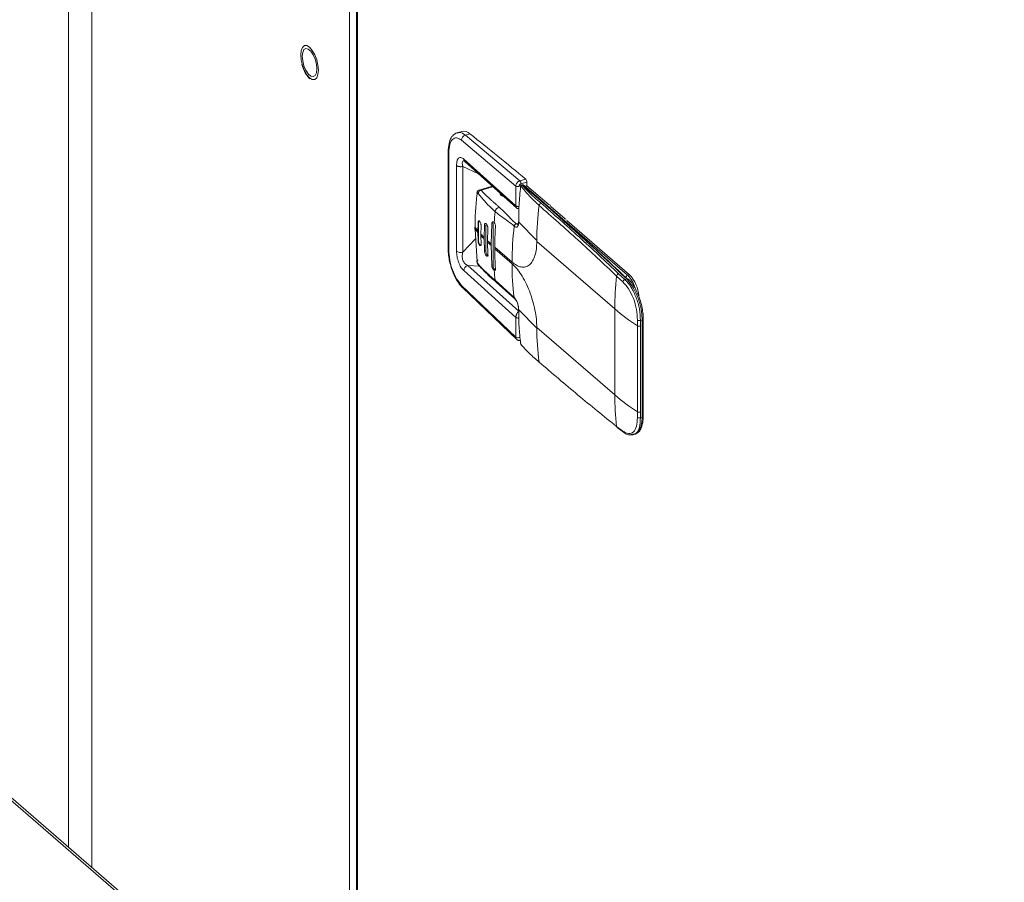
# Model space of a CAD drawing. Extents: x 19.1 to 29.8, y 0.6 to 8.7.
# Drawn here: x 23.3 to 23.4, y 6.9 to 7.1 of the extents above; entities that cross this region are included whole.
import ezdxf

# ---------------------------------------------------------------- set-up
doc = ezdxf.new("R2010")
doc.units = 0
doc.header["$MEASUREMENT"] = 0
doc.layers.get('0').update_dxf_attribs({"linetype": 'CONTINUOUS'})
doc.layers.add('D7', color=7, linetype='CONTINUOUS')

# ---------------------------------------------------------------- blocks, each defined once
blk = doc.blocks.new('A$C1A6E67C5')
at = {"lineweight": 15}
for p, q in [((3.382760445768525, 4.124193129544814), (3.382760445768525, 3.61930747894824)), ((3.386947235845277, 4.114792957933387), (3.386947235845277, 3.615681699797447)), ((3.432905493013806, 4.074991939711779), (3.432905493013806, 3.575880681575839)), ((3.434195722094344, 4.074617398393872), (3.434195722094344, 3.574763248715801)), ((3.434332564785088, 3.574644801168892), (3.434332564785088, 4.074416962446353)), ((3.425796837388972, 3.75645012296015), (3.425875501803191, 3.756362065225348)), ((3.452944996991754, 3.746989666575612), (3.452158518019516, 3.746762629652439)), ((3.453614934885643, 3.746332114674656), (3.454400228381402, 3.746558809380241)), ((3.463320491406293, 3.738159690274388), (3.453614934885643, 3.746332114674656)), ((3.452917985402806, 3.745406226975968), (3.462610123860316, 3.737244502360447)), ((3.450534995454447, 3.743396130584898), (3.450534995454447, 3.726018683253734)), ((3.450534995454447, 3.743396130584898), (3.450535193140368, 3.743387550608933)), ((3.450638596401262, 3.725819257022019), (3.450638596401262, 3.743196704353183)), ((3.452027546147072, 3.725616744765482), (3.452027546147072, 3.740903921850119)), ((3.453141786980979, 3.725457461867641), (3.453141786980979, 3.740744638952279)), ((3.453141786980979, 3.740744638952279), (3.455941684892458, 3.739438117416093)), ((3.453317469154413, 3.742054383861669), (3.462610123860316, 3.733708802860974)), ((3.453485991964428, 3.741643575390917), (3.462786226100434, 3.733291237504469)), ((3.458412374029024, 3.737219427721264), (3.456036171087682, 3.736533477017346)), ((3.458533182506528, 3.737110905336488), (3.456423034359602, 3.736501758036162)), ((3.462610123860316, 3.733708802860974), (3.462610123860316, 3.737244502360447)), ((3.464376750956234, 3.738464606142134), (3.463320491406293, 3.738159690274388)), ((3.464584941468146, 3.737929188862156), (3.463528681918206, 3.73762427299441)), ((3.463810958622631, 3.737403259002093), (3.463741184863679, 3.737383117052838)), ((3.463810958622631, 3.737403259002093), (3.467419887491801, 3.734277834920944)), ((3.467688482593005, 3.734232717169968), (3.464079553723835, 3.737358141251118)), ((3.464260290264477, 3.737201552457719), (3.464584941468146, 3.737295271187634)), ((3.464584941468146, 3.737295271187634), (3.464584941468146, 3.737929188862156)), ((3.464584941468146, 3.737295271187634), (3.468527116932236, 3.73388124708956)), ((3.456079508844198, 3.736517829837323), (3.456157601386721, 3.736559981205337)), ((3.467419887491801, 3.734277834920944), (3.467106921699227, 3.734187489478643)), ((3.482561279908225, 3.721317035435959), (3.467753402808462, 3.734141033180475)), ((3.468895079450967, 3.733485729908873), (3.468650070821496, 3.733902289297207)), ((3.468914360573137, 3.733545884259076), (3.471328314525636, 3.731455338812651)), ((3.455296120477215, 3.729925620790505), (3.455296120477215, 3.729641492771943)), ((3.455327970040742, 3.729562284273801), (3.455327970040742, 3.729846412292371)), ((3.45586036511186, 3.730680442409652), (3.455840042657798, 3.729253933083504)), ((3.45586036511186, 3.730680442409652), (3.455923872780801, 3.730698775494533)), ((3.455923872780801, 3.730698775494533), (3.455923872780801, 3.727573361997992)), ((3.456390180519051, 3.728655083601288), (3.456410502973114, 3.730081592927435)), ((3.457012318182571, 3.730207955877601), (3.456966592660926, 3.728063790624928)), ((3.457012318182571, 3.730207955877601), (3.457236203884833, 3.730272586112836)), ((3.457236203884833, 3.730272586112836), (3.457236203884833, 3.72572652987731)), ((3.45832464928661, 3.730492086542322), (3.4581976339487, 3.726903812202012)), ((3.458548534988864, 3.730556716777556), (3.45832464928661, 3.730492086542322)), ((3.458548534988864, 3.730556716777556), (3.458548534988864, 3.72316937506406)), ((3.463071036297706, 3.730607141333767), (3.462678037742691, 3.730493805325526)), ((3.466354652191313, 3.727506403647119), (3.463119946665216, 3.730769832321942)), ((3.471592604277291, 3.73135398057301), (3.471214508017809, 3.731477045847718)), ((3.47171558261067, 3.731119954812941), (3.482916584146771, 3.721419602934844)), ((3.455327970040742, 3.729562284273801), (3.455687125793112, 3.723727237998521)), ((3.455840042657798, 3.728969805064933), (3.455840042657798, 3.729253933083504)), ((3.45586036511186, 3.727555028913111), (3.455840042657798, 3.728969805064933)), ((3.456390180519051, 3.728655083601288), (3.456390180519051, 3.728370955582717)), ((3.456390180519051, 3.728370955582717), (3.456410502973114, 3.726956179430895)), ((3.457569085285513, 3.727480026435433), (3.457614810807158, 3.729624191688107)), ((3.453141786980979, 3.725457461867641), (3.455436378327619, 3.727800131300031)), ((3.455923872780801, 3.727573361997992), (3.45586036511186, 3.727555028913111)), ((3.456966592660926, 3.727779662606366), (3.456966592660926, 3.728063790624928)), ((3.457012318182571, 3.725661899642075), (3.456966592660926, 3.727779662606366)), ((3.457569085285513, 3.727480026435433), (3.457569085285513, 3.727195898416863)), ((3.457569085285513, 3.727195898416863), (3.457614810807158, 3.725078135452581)), ((3.4581976339487, 3.726619684183451), (3.4581976339487, 3.726903812202012)), ((3.45832464928661, 3.723104744828825), (3.4581976339487, 3.726619684183451)), ((3.458849577878183, 3.72633432337461), (3.458849577878183, 3.726050195356049)), ((3.461925356194882, 3.723670621215934), (3.458849577878183, 3.72633432337461)), ((3.466354091731731, 3.727364642687943), (3.466354652191313, 3.727506403647119)), ((3.480256998873514, 3.715324363978235), (3.466354091731731, 3.727364634749485)), ((3.450534995454447, 3.726018683253734), (3.450535242028607, 3.726010060939325)), ((3.457236203884833, 3.72572652987731), (3.457012318182571, 3.725661899642075)), ((3.461925525548679, 3.723386542085599), (3.458849747231966, 3.726050244244275)), ((3.454027901635683, 3.72305671946585), (3.463117905616322, 3.714888607158096)), ((3.456151788050107, 3.722931349610953), (3.454027901635683, 3.72305671946585)), ((3.45832464928661, 3.723104744828825), (3.458548534988864, 3.72316937506406)), ((3.462610123860316, 3.713798648522953), (3.453317469154413, 3.722148762383513)), ((3.480590287120151, 3.721167601955312), (3.481696366186213, 3.720150806616177)), ((3.480952339814948, 3.721575138233733), (3.482051234066731, 3.720564941142396)), ((3.482916584146771, 3.721419602934844), (3.482561279908225, 3.721317035435959)), ((3.452917985402806, 3.719514658407311), (3.462610123860316, 3.71026294902348)), ((3.462305894147221, 3.71735732330008), (3.458923737834034, 3.720421975374505)), ((3.45909105937249, 3.720091652158329), (3.462431385301059, 3.7171112711181)), ((3.482405522182574, 3.72066721531192), (3.482051234066731, 3.720564941142396)), ((3.453058681164016, 3.719130153439179), (3.453081465327458, 3.719109014855434)), ((3.453081320417795, 3.719109219997888), (3.462847552240348, 3.709789309610422)), ((3.463117905616322, 3.714888607158096), (3.4630925083178, 3.714868545830102)), ((3.463120436527078, 3.714864850270413), (3.463117905616322, 3.714888607158096)), ((3.466354652191313, 3.711879336164424), (3.463119946665216, 3.715142616654688)), ((3.480256998873514, 3.715324358685926), (3.480256998873514, 3.699981421867951)), ((3.462610123860316, 3.71026294902348), (3.462610123860316, 3.713798648522953)), ((3.484302570316729, 3.713309216373505), (3.484292070382139, 3.71229197576883)), ((3.484292070382139, 3.71229197576883), (3.484292070382139, 3.696949038950855)), ((3.484833734406507, 3.713248524101949), (3.484823403825686, 3.712238577552066)), ((3.48513636961826, 3.713335887362433), (3.484833734406507, 3.713248524101949)), ((3.48513636961826, 3.713335887362433), (3.48513636961826, 3.695979019162166)), ((3.485341566832872, 3.696156632790629), (3.485341566832872, 3.713513500990905)), ((3.480256998873514, 3.699981421867951), (3.466354091731731, 3.712021676762284)), ((3.466354091731731, 3.712021676762284), (3.466354652191313, 3.711879336164424)), ((3.484823403825686, 3.712238577552066), (3.484823403825686, 3.696895640734091)), ((3.292589465808753, 3.696845771537967), (3.510645022917558, 3.50800411964539)), ((3.511436074441967, 3.507871075575913), (3.293380517333176, 3.696712727468491)), ((3.484292070382139, 3.696949038950855), (3.484302570316729, 3.6959378578401)), ((3.484823403825686, 3.696895640734091), (3.484833734406507, 3.695891655901674)), ((3.484833734406507, 3.695891655901674), (3.48513636961826, 3.695979019162166)), ((3.481696366186213, 3.69348988497666), (3.480590287120151, 3.694330602657484)), ((3.48068687493722, 3.694153140167439), (3.481800293753246, 3.69330690449274)), ((3.4818621538383, 3.693419189044334), (3.482051234066731, 3.693275386195648)), ((3.483501042499277, 3.692845869003266), (3.483858040275663, 3.69294892538441)), ((3.483069301302365, 3.692862223080203), (3.483528297793384, 3.692854608395303))]:
    blk.add_line(p, q, dxfattribs=at)
at = {"lineweight": 15, "flags": 128}
for points in [[(3.42580132484585, 3.756539706385912), (3.425313175905757, 3.757096369627307), (3.424872815206896, 3.757866368359469), (3.424523337720835, 3.758774334856266), (3.424298965206006, 3.759731382196541), (3.424221648476035, 3.76064383921476), (3.424298965206006, 3.761422382374541), (3.424523337720835, 3.761990805119307), (3.424872815206896, 3.762293458854137), (3.425313175905757, 3.762300730482236), (3.42580132484585, 3.762011894957707), (3.426289473785964, 3.761455231716312), (3.426729834484803, 3.76068523298415), (3.427079311970886, 3.759777266487353), (3.427303708929813, 3.75882019797786), (3.427381025659798, 3.757907738313483), (3.427303708929813, 3.757129197799852), (3.427079311970886, 3.756560796224312), (3.426729834484803, 3.756258142489482), (3.426289473785964, 3.756250870861392), (3.42580132484585, 3.756539706385912)], [(3.427098207270362, 3.758152666223392), (3.427019986108206, 3.758988670592812), (3.426794782493516, 3.759859302518716), (3.426449778280158, 3.760659530901297), (3.42602652846054, 3.761292892883713), (3.425576121231174, 3.761682956986393), (3.425152895855668, 3.761782664026635), (3.424807867198197, 3.76158002163964), (3.424582663583507, 3.761099453816406), (3.424504466865471, 3.760398911304851), (3.424582663583507, 3.759562930750816), (3.424807867198197, 3.758692298824903), (3.425152895855668, 3.757892046626946), (3.425576121231174, 3.757258708459906), (3.42602652846054, 3.756868644357226), (3.426449778280158, 3.756768913501608), (3.426794782493516, 3.756971579703979), (3.427019986108206, 3.757452147527212), (3.427098207270362, 3.758152666223392)], [(3.456019155933951, 3.731016665777608), (3.45594885466447, 3.730894604037887), (3.455923872780801, 3.730698775494533)], [(3.455923872780801, 3.727573361997992), (3.45594885466447, 3.72733426620902), (3.456019962589693, 3.727088327468714), (3.456126392258469, 3.726872975609462), (3.456251961667846, 3.726720972649989), (3.45637750663311, 3.72665550418176), (3.456433948090435, 3.72665880658055)], [(3.457236203884833, 3.72572652987731), (3.457261185768502, 3.725487431442179), (3.457332293693725, 3.725241495348032), (3.457438723362486, 3.72502614084263), (3.457564292771877, 3.724874137883148), (3.457689837737149, 3.724808669414928), (3.457746279194467, 3.724811971813709)], [(3.455687125793112, 3.723727237998521), (3.455664641717995, 3.723764213994244), (3.455655218944322, 3.723803917878699), (3.4556589168904, 3.723845026969054), (3.4556758665518, 3.723886309809151), (3.455705472620814, 3.723926355266848), (3.455746556640946, 3.723963823787347), (3.455798132198652, 3.723997590023004), (3.455858121670317, 3.724026469415756)], [(3.459058610298484, 3.72225481700046), (3.459002168841167, 3.72225151460167), (3.458876623875895, 3.722316983069899), (3.458751078910623, 3.722468964860154), (3.458644624797756, 3.722684340534773), (3.458573516872519, 3.722930276628929), (3.458548534988864, 3.72316937506406)], [(3.485341566832872, 3.713513500990905), (3.48534059496339, 3.713500067292475), (3.48532746209365, 3.713460401382985), (3.485299127244552, 3.713422754258207), (3.485256765362493, 3.713388650572456), (3.485201699813643, 3.713359290891912), (3.48513636961826, 3.713335887362433)], [(3.48513636961826, 3.695979019162166), (3.485084572542441, 3.695083571614616), (3.484931039067604, 3.69431015934525), (3.484681318007397, 3.693686693974577), (3.484344429239613, 3.693235667802016), (3.483967012132197, 3.692986791832023)], [(3.485341566832872, 3.696156632790629), (3.48534059496339, 3.6961431990922), (3.48532746209365, 3.696103533182709), (3.485299127244552, 3.696065886057941), (3.485256765362493, 3.69603178237219), (3.485201699813643, 3.696002422691645), (3.48513636961826, 3.695979019162166)], [(3.483858040275663, 3.69294892538441), (3.483460432330752, 3.692909275429766), (3.483143978841596, 3.69297068205333)], [(3.483967012132197, 3.692986791832023), (3.4839324970444, 3.692973386421571), (3.483858040275663, 3.69294892538441)]]:
    blk.add_lwpolyline(points, dxfattribs=at)
at = {"lineweight": 15}
for centre, radius, start, end in [((3.453899634892785, 3.745392557069481), 0.0009817446651278667, 106.8575934401892, 179.2021823118497), ((3.453258268471288, 3.7453747796082), 0.001644992078220732, 46.03618806169879, 100.9784343985251), ((3.220883286655827, 3.448541755182207), 0.3786084080758755, 49.97457629543738, 51.91884910302815), ((3.450805991626567, 3.743410837325497), 0.000271797886831746, 184.9149326507531, 231.9840177694609), ((3.453854022910235, 3.742034520050451), 0.0005369213200172113, 177.8798153744592, 226.7292524649185), ((3.462973060050189, 3.737793308104115), 0.0006579592861197666, 236.5225404617498, 287.7407367942031), ((3.462756488466511, 3.737632199758517), 0.0007722341357476647, 359.4118647658435, 43.08406732387876), ((3.463489319237766, 3.737138516971493), 5.431652602838776e-05, 178.2944694121383, 224.7806611082386), ((3.463791367736931, 3.737146908713328), 0.0002414802278069461, 101.9942537752102, 169.8723122747458), ((3.463726734999462, 3.737335958938163), 0.0001078096345605364, 38.62709226337275, 123.5178989359534), ((3.463811019040968, 3.737048110219764), 0.0004101041666670443, 49.10660535083715, 106.1021137520398), ((3.463904075003569, 3.737135540290476), 0.0002834501172104698, 51.75090917392752, 109.1784026383532), ((3.463812748016451, 3.737937115626263), 0.0007722341357448675, 359.4118647658435, 43.08406732399555), ((3.455763776553304, 3.735964818572365), 0.0001086982911367749, 177.3586744664062, 225.1567305080083), ((3.460692027756863, 3.736328191046768), 0.001009242817143344, 196.5439335536177, 259.6153795918374), ((3.459937524324381, 3.73251973002947), 0.001024618844455599, 107.5286447176148, 171.6612444066689), ((3.518893541148941, 3.727301468680079), 0.05253928864423028, 172.9217482730366, 179.7765112782419), ((3.467261477306906, 3.733698735522465), 0.0005126088816535555, 107.5481913063266, 171.3747539646456), ((3.467513003872739, 3.734010116209326), 0.0002834501172120012, 51.75090917397937, 109.1784026380894), ((3.180949956101458, 3.403812141401762), 0.4373472261074746, 46.42670104778976, 49.07905001261526), ((3.46750836005269, 3.734035798025911), 0.0002668731511921573, 357.7224011844104, 47.55074881978759), ((3.181498765678015, 3.403782753242789), 0.4370516715767532, 46.42669234760167, 49.07906413639493), ((3.513337322584036, 3.72630100307958), 0.05478486109372935, 173.3257639908323, 175.3444607912346), ((3.455417907160907, 3.729928583380225), 0.0001218227124335992, 181.3935055258646, 222.4163971794732), ((3.475426405281183, 3.74669971818698), 0.02622939226691354, 219.9811183466302, 221.6918004275773), ((3.51017895267448, 3.726313840512049), 0.05132920954887582, 175.9683757782429, 179.9770816128271), ((3.514413824849655, 3.723612596054831), 0.05248833142809889, 172.9200640200735, 179.936606889299), ((3.455417907160921, 3.729644455361663), 0.0001218227124414256, 181.3935055270962, 222.4163971787266), ((3.475426405283031, 3.746415590170034), 0.02622939226937417, 219.9811183467195, 221.6918004275272), ((3.476843340492159, 3.748016907663795), 0.02816401931388562, 223.4299054596995, 225.1098579654841), ((3.476843340492749, 3.747732779645784), 0.02816401931469855, 223.4299054596711, 225.1098579654249), ((3.47980178291408, 3.751101074739665), 0.03243835333110922, 226.7342604828056, 228.2404245902642), ((3.479801782913192, 3.750816946720109), 0.03243835332978573, 226.7342604827463, 228.2404245902642), ((3.450805598520539, 3.726033112850807), 0.0002713374713421841, 184.8735297290128, 232.0133726289069), ((3.452752534132628, 3.726711396992567), 0.001312962709857955, 236.4834979915495, 287.2456508404902), ((3.507101091098619, 3.726034083215449), 0.04825134657309892, 179.9808096804035, 184.1582532803718), ((3.454318535606177, 3.722097394386893), 0.00100238351538685, 106.8545367912128, 177.0625423476734), ((3.509059059736082, 3.72333347329096), 0.04713356406312735, 179.9354893129877, 187.2842424542239), ((3.504551921212489, 3.726138364078833), 0.04598486944894691, 184.8722353436922, 187.1409229422362), ((3.532451158694897, 3.715278422975402), 0.05219418003521792, 173.5214003225068, 179.9495744031177), ((3.481105186405316, 3.721074759453368), 0.0005232026414616539, 106.9859087573681, 169.7787138882955), ((3.482716672597022, 3.72082681456075), 0.0005142600453320424, 107.5878367444019, 168.0288520626429), ((3.478799238138102, 3.717628113291692), 0.005268880798292401, 15.37303555883286, 44.43774905761413), ((3.47835933763136, 3.71723176220106), 0.006189224976822892, 3.769124361243724, 42.58117714804224), ((3.453420130701303, 3.719480406655174), 0.0005033121132369651, 176.0978511814591, 224.0987121514506), ((3.459430298031947, 3.720471242739457), 0.0005089503977508677, 185.5550390841867, 228.3012076064742), ((3.482223581858449, 3.720058149287372), 0.0005352959421037308, 108.7819409361115, 170.0321519153134), ((3.482499493095474, 3.720406428168413), 0.0002772011303962641, 49.9059971529987, 109.8159009964564), ((3.474026105303437, 3.71337169421731), 0.0111103220149686, 359.8153442167794, 41.0443890824635), ((3.462685657063943, 3.717395827596649), 0.0003817099078717433, 185.7894549214588, 228.1620495219919), ((3.505166212191284, 3.744269213357217), 0.03818734764358837, 229.2855417153141, 236.8642500912302), ((3.484622391596147, 3.712908614511129), 0.000699539450589215, 241.8229238278595, 286.6993338105767), ((3.484643239348699, 3.713936013398241), 0.0007133932292642789, 241.4755776792668, 285.4874159932765), ((3.513328679361649, 3.711958821296998), 0.04697409441901369, 180.0969505609507, 187.4832636868647), ((3.462973060050189, 3.710811754767148), 0.0006579592861230972, 236.5225404619962, 287.7407367941159), ((3.463502112595535, 3.709254057763079), 6.710597054085499e-05, 152.0479064457251, 220.0775955450063), ((3.463688934231058, 3.708961928379605), 0.0001365281915804935, 187.7408908561918, 256.6109599112908), ((3.527484449777916, 3.69993168304482), 0.04722747709626948, 179.9396574760019, 186.8111912699444), ((3.505166212191298, 3.72892627653926), 0.03818734764360961, 229.2855417153077, 236.8642500912302), ((3.484622391596147, 3.697565677693154), 0.0006995394505910777, 241.8229238280036, 286.6993338105802), ((3.484622840313882, 3.696543481062552), 0.0006850929562112314, 242.1288987609149, 287.9286742367996), ((3.480860578246627, 3.694362640913576), 0.0002721832891787714, 186.7598654945314, 230.3500663521765), ((3.481961293342181, 3.693519388577174), 0.0002665649271968931, 186.3545580984799, 232.8446006556725)]:
    blk.add_arc(centre, radius, start, end, dxfattribs=at)
for points, knots in [([(3.424445558424679, 3.758969172514727), (3.424484015046332, 3.758819334836364), (3.424601029654433, 3.758363413425171), (3.424915457560701, 3.757653789908085), (3.425330858361676, 3.756925468858668), (3.425647987236658, 3.756601965221821), (3.425796837388972, 3.75645012296015)], [0, 0, 0, 0, 0.1446273748698756, 0.440067662335058, 0.7371856670270209, 1, 1, 1, 1]), ([(3.452229807448518, 3.746782424112608), (3.452024921171372, 3.74670198637023), (3.451572768757494, 3.746524472678813), (3.451035142233692, 3.745872941132045), (3.450615463554527, 3.744844524053962), (3.450562953407754, 3.743891267713378), (3.450535215829476, 3.7433877265125)], [0, 0, 0, 0, 0.1936944852200692, 0.4274538551705285, 0.6975623858373594, 1, 1, 1, 1]), ([(3.450638596401262, 3.743196704353183), (3.450672373683389, 3.743707915899105), (3.450739928071336, 3.744730336322247), (3.451261825875243, 3.745642247530713), (3.452011449439269, 3.745962863471354), (3.452615805013238, 3.745591773539806), (3.452917985402806, 3.745406226975968)], [0, 0, 0, 0, 0.2500005892805374, 0.4999998734708331, 0.7499977835437077, 1, 1, 1, 1]), ([(3.453614934885643, 3.746332114674656), (3.453252119907866, 3.746582960381742), (3.452726515002276, 3.746946356995059), (3.452321487805264, 3.746732523212147), (3.452196043108202, 3.746666294785218)], [0, 0, 0, 0, 0.6902808058416131, 1, 1, 1, 1]), ([(3.452027546147072, 3.740903921850119), (3.452043417051613, 3.741194369739601), (3.452067255878504, 3.741630635798169), (3.452224513308465, 3.742034198740823), (3.452383769722246, 3.742250788763336), (3.452584286245909, 3.742356936890193), (3.452889100535884, 3.742366989232014), (3.453146263943765, 3.742179322211406), (3.453317469154413, 3.742054383861669)], [0, 0, 0, 0, 0.2495436471374254, 0.3748260094746426, 0.5000237732833986, 0.6252199104830404, 0.7504920910118775, 1, 1, 1, 1]), ([(3.452027546147072, 3.740903921850119), (3.45208717308347, 3.740861518437018), (3.452178896766171, 3.740796289574982), (3.452360997866123, 3.740737837075377), (3.452517151978981, 3.740706108752519), (3.452683215269076, 3.740691798169765), (3.452899533706372, 3.740693368556173), (3.453046328753132, 3.740724436207193), (3.453141786980979, 3.740744638952279)], [0, 0, 0, 0, 0.2394965375963466, 0.3684157823394718, 0.500046622447294, 0.6317157202043524, 0.7605112334399063, 1, 1, 1, 1]), ([(3.453141786980979, 3.740744638952279), (3.45309374710736, 3.740940108944098), (3.453022917825486, 3.741228307020071), (3.453062187895227, 3.741515467360733), (3.453153360767445, 3.74166276202963), (3.453279267049737, 3.741732151500422), (3.453384790084044, 3.741727185305322), (3.453422144714281, 3.741725427296917)], [0, 0, 0, 0, 0.3772037061511062, 0.5561435868007326, 0.730537520954096, 0.9046116202801094, 1, 1, 1, 1]), ([(3.462610123860316, 3.737244502360447), (3.462620778558346, 3.73734090017456), (3.462642086874951, 3.737533686036466), (3.462804768581691, 3.737816283589291), (3.463040095137977, 3.738047972952275), (3.463226997404618, 3.738122439780428), (3.463320491406293, 3.738159690274388)], [0, 0, 0, 0, 0.2498877081032008, 0.4997500994248067, 0.7497603112109762, 1, 1, 1, 1]), ([(3.463119946665216, 3.730769832321942), (3.463127278063602, 3.7318151933744), (3.463141929231298, 3.733904257325587), (3.463347874168221, 3.736035487449337), (3.463450764904294, 3.737100256700044)], [0, 0, 0, 0, 0.5003968652435411, 0.9999999999999999, 0.9999999999999999, 0.9999999999999999, 0.9999999999999999]), ([(3.463173547033449, 3.737166638022066), (3.463179013984465, 3.737214678802379), (3.46318994940976, 3.737310773748664), (3.463271571351996, 3.737451926339427), (3.463389042487449, 3.737567939733118), (3.463482121513728, 3.737605489621997), (3.463528681918206, 3.73762427299441)], [0, 0, 0, 0, 0.249863115875136, 0.4997958513407764, 0.749785656192685, 1, 1, 1, 1]), ([(3.463622045507066, 3.737418776970079), (3.463597861210737, 3.7374059580586), (3.463550234146346, 3.737380713283494), (3.463492982524784, 3.737310040596467), (3.463451109234477, 3.737227394254653), (3.463440226622311, 3.737168449190259), (3.463435002330272, 3.737140152102572)], [0, 0, 0, 0, 0.2679477769565503, 0.5276798568582571, 0.7732586325634945, 1, 1, 1, 1]), ([(3.463450764904294, 3.737100256700044), (3.463454927237493, 3.737122933253728), (3.463461194560381, 3.73715707787326), (3.463476561959013, 3.737187928215683), (3.46349457381514, 3.737209538434959), (3.463521210241197, 3.737218559285665), (3.463542837395096, 3.737199100078344), (3.46355365017665, 3.737189371190347)], [0, 0, 0, 0, 0.2496204850000582, 0.3758594276784676, 0.5003335997529911, 0.7501851762088443, 1, 1, 1, 1]), ([(3.46355365017665, 3.737189371190347), (3.464034731536699, 3.736608061303107), (3.46499765701607, 3.735444519856022), (3.466168687023057, 3.734332208309091), (3.466754665828802, 3.733775611989621)], [0, 0, 0, 0, 0.4996039364998359, 1, 1, 1, 1]), ([(3.463621121895777, 3.737411919661714), (3.463636942030334, 3.737419975510848), (3.463673589184225, 3.737438636789761), (3.463716690095936, 3.737403235839599), (3.463741184863679, 3.737383117052838)], [0, 0, 0, 0, 0.4316879444081814, 1, 1, 1, 1]), ([(3.463741184863679, 3.737383117052838), (3.464066054089123, 3.737021598649509), (3.464716756658177, 3.736297488960473), (3.465885259123525, 3.735242970351905), (3.466695088900323, 3.734543301018483), (3.467106921699227, 3.734187489478643)], [0, 0, 0, 0, 0.3288605854537009, 0.6586971343034784, 1, 1, 1, 1]), ([(3.455327970040742, 3.729846412292371), (3.455341134363309, 3.730843265488778), (3.455367254328209, 3.732821169810739), (3.455592591634954, 3.734849961363796), (3.455683899521219, 3.735866453513564), (3.455687039388508, 3.735882319103553), (3.455686631150279, 3.735886338969353), (3.455687145213545, 3.735887375662076), (3.455687125584092, 3.735887659103479), (3.455687125773714, 3.735887736725397), (3.455687125793112, 3.735887744664007)], [0, 0, 0, 0, 0.500000343668993, 0.9920747049679312, 0.997981550480249, 0.999475415091746, 0.999857055435008, 0.9999608751477387, 0.999995998594655, 1, 1, 1, 1]), ([(3.456080802501177, 3.736534204570351), (3.45602126040761, 3.736500988375276), (3.455908416026588, 3.736438036927852), (3.455777963414505, 3.736291379397768), (3.455688008447297, 3.736132776561321), (3.455665785562147, 3.736022080521458), (3.455655221698315, 3.735969460086062)], [0, 0, 0, 0, 0.291594225298755, 0.5526303811774891, 0.7873385158631412, 0.9999999999999999, 0.9999999999999999, 0.9999999999999999, 0.9999999999999999]), ([(3.455687125793112, 3.735887747310157), (3.455690908842151, 3.735906657784303), (3.455698402738214, 3.73594411781364), (3.455717395060027, 3.735982909334), (3.455739805169351, 3.736007588171658), (3.455764739293095, 3.736016272211865), (3.45579036335819, 3.736010721816948), (3.455824730681428, 3.735984817069943), (3.455848259438724, 3.735944885944523), (3.455864056676319, 3.735918076136105)], [0, 0, 0, 0, 0.1328973429758298, 0.2632582518362245, 0.3876453186175216, 0.5131428292920416, 0.6324700776259601, 0.7532399424366119, 1, 1, 1, 1]), ([(3.456423034359602, 3.736501758036162), (3.456357373823394, 3.736481459501025), (3.45622145186983, 3.736439440097744), (3.456042160476827, 3.736296339429202), (3.455909418896645, 3.736113562689148), (3.455878838518757, 3.735981777855374), (3.455864056676319, 3.735918076136105)], [0, 0, 0, 0, 0.2415943604197729, 0.5001174120042275, 0.7583683996411328, 1, 1, 1, 1]), ([(3.455864056676319, 3.735918076136105), (3.456022058424125, 3.735731632637732), (3.456304366692805, 3.735398506315045), (3.456712960270977, 3.734926514355902), (3.457104317508964, 3.734483463045551), (3.457585331720168, 3.733958240975698), (3.458191717794051, 3.733328397901175), (3.458677449557811, 3.732890407235688), (3.458923737834034, 3.732668325885339)], [0, 0, 0, 0, 0.1734183299924619, 0.3098537147309374, 0.4268827184542848, 0.571240470372523, 0.7825992587969656, 1, 1, 1, 1]), ([(3.456157601386721, 3.736559981205337), (3.456166506723321, 3.736565312502226), (3.456214436190024, 3.736594006107913), (3.456310795295948, 3.736574090072434), (3.45638736849638, 3.736524742765615), (3.456423034359602, 3.736501758036162)], [0, 0, 0, 0, 0.1086633932379004, 0.5848379155544439, 1, 1, 1, 1]), ([(3.456423034359602, 3.736501758036162), (3.456503024558835, 3.73641062608011), (3.45666256675193, 3.736228861410545), (3.456959676209586, 3.735909909654934), (3.457430136311608, 3.735437280515162), (3.457955822932973, 3.734951579073652), (3.458473643901655, 3.734494673326486), (3.458861010891908, 3.734158009086249), (3.459248865062662, 3.73382496970209), (3.459508442914853, 3.733600814666383), (3.459628926990028, 3.73349677223001)], [0, 0, 0, 0, 0.08760507222040856, 0.1747302230166717, 0.3096979722323365, 0.5522706243864683, 0.6607525147599514, 0.771991628804157, 0.8941690228879066, 1, 1, 1, 1]), ([(3.459628926990028, 3.73349677223001), (3.459980607204557, 3.733170192672569), (3.460693724596595, 3.732507972983573), (3.461613096649536, 3.731482714103548), (3.462326289170136, 3.730820440529389), (3.462678037742691, 3.730493805325526)], [0, 0, 0, 0, 0.3302597719176398, 0.6696822212680179, 1, 1, 1, 1]), ([(3.463173547033449, 3.733634037167613), (3.463123407374695, 3.733622940483633), (3.463023082605119, 3.733600737056438), (3.462856586349616, 3.733607661583354), (3.46270579610804, 3.733643029052566), (3.462642019173344, 3.733686875120613), (3.462610123860316, 3.733708802860974)], [0, 0, 0, 0, 0.2499267058544021, 0.5000799726276708, 0.7499863261076111, 1, 1, 1, 1]), ([(3.462744732776301, 3.733335956767037), (3.462730546098953, 3.733345954917345), (3.462691829374478, 3.733373240773018), (3.462648566139457, 3.733455392351891), (3.462615445363127, 3.733569891837295), (3.462611871174346, 3.733663191463515), (3.462610123860316, 3.733708802860974)], [0, 0, 0, 0, 0.1682777690141231, 0.4592452383234995, 0.7356411664278723, 1, 1, 1, 1]), ([(3.463173547033449, 3.733634037167613), (3.463173032117354, 3.733588282922394), (3.463171979070324, 3.733494711612183), (3.463167928767504, 3.733382420499748), (3.463161326716801, 3.733297687954483), (3.463150675819605, 3.733235475481097), (3.463141965308751, 3.733250496254557), (3.46313656704092, 3.733259805255994)], [0, 0, 0, 0, 0.1612367525353003, 0.3297428274999414, 0.5070974263167806, 0.6945276637252359, 1, 1, 1, 1]), ([(3.466754665828802, 3.733775611989621), (3.469068815308333, 3.731745095674658), (3.473698683408472, 3.72768268622505), (3.478292566901175, 3.723339787339329), (3.480590287120151, 3.721167601955312)], [0, 0, 0, 0, 0.4998305414933659, 1, 1, 1, 1]), ([(3.467106921699227, 3.734187489478643), (3.469367019506052, 3.732205058752168), (3.473999883705829, 3.728141370750025), (3.478597583310759, 3.723799083050224), (3.480952339814948, 3.721575138233733)], [0, 0, 0, 0, 0.4878402882887306, 1, 1, 1, 1]), ([(3.458923737834034, 3.732668325885339), (3.459296843561788, 3.732366996856596), (3.460053382174415, 3.731755998342289), (3.4611957356516, 3.730994188992268), (3.461952508239378, 3.730383266215412), (3.462325708539936, 3.730081991344175)], [0, 0, 0, 0, 0.3302980207884847, 0.6697383283237129, 1, 1, 1, 1]), ([(3.46275217895176, 3.733324176061968), (3.462784413502064, 3.733302010475535), (3.462847480718011, 3.733258643286815), (3.462955358681455, 3.733229761458677), (3.463057457417079, 3.733225135348063), (3.46311975369035, 3.733239941076457), (3.463148997835589, 3.733246891425953)], [0, 0, 0, 0, 0.2769984348246691, 0.5419501727142803, 0.7849746866957776, 1, 1, 1, 1]), ([(5.752056375459667, 3.212510581187381), (5.739048927439768, 3.223772546659061), (5.712628063109136, 3.246647968599504), (5.672789095460615, 3.281148080751942), (5.632541264542574, 3.316005588808913), (5.592292292296065, 3.350868177770577), (5.55204393946866, 3.385731848960335), (5.511802386106837, 3.420591361077175), (5.471523254269556, 3.455483200042076), (5.435575224000253, 3.486622535813423), (5.40382910644945, 3.514120907772377), (5.376198135695844, 3.538053510248066), (5.348184570454976, 3.562315928957403), (5.319885755020323, 3.586823837297116), (5.290387528953424, 3.612368349961722), (5.259785201031576, 3.638864394498921), (5.235581759388964, 3.659800237450753), (5.218877304844796, 3.674249560137334), (5.209862929328168, 3.682042732289906), (5.202300681727849, 3.688588145855341), (5.196131701862953, 3.693876953842677), (5.191381908744944, 3.698055483718484), (5.186306740545362, 3.702034325021902), (5.18043387937054, 3.705959752190898), (5.17380392743037, 3.709777102373085), (5.166449395514761, 3.713390918692744), (5.158890056829755, 3.716578997974503), (5.151277432007113, 3.719340923526643), (5.143757784619432, 3.7216960850308), (5.136298167569961, 3.723712276082228), (5.128615821988603, 3.725487546157776), (5.120377445468769, 3.727077953612824), (5.111369361859239, 3.728468630660547), (5.102199628510448, 3.72951500355693), (5.093004184983627, 3.730221896305506), (5.083909450369148, 3.730602837736528), (5.074441437938674, 3.73065449695496), (5.064679272737465, 3.730344543494134), (5.054724139163227, 3.729641153588489), (5.044727330418098, 3.728534893313716), (5.034823733097475, 3.727030876761313), (5.025159146963617, 3.725139776649359), (5.015816067925925, 3.722871984598402), (5.006819193967225, 3.720226946472694), (4.997657529499136, 3.717599103572452), (4.988412380776822, 3.714920322869194), (4.96530064268935, 3.708232687670115), (4.930342566112884, 3.698157167447166), (4.88375705894903, 3.684722351253372), (4.836815746970835, 3.671184870404419), (4.787725797202654, 3.657025704696283), (4.73640400537036, 3.642221831318967), (4.67981609883477, 3.625897165964776), (4.617957980204622, 3.608050442619014), (4.550762028509112, 3.588661367396796), (4.483806980425214, 3.569339966484582), (4.279915345738502, 3.51049642081931), (3.854548514409458, 3.38768621817526), (3.451523989989468, 3.271296723301479), (3.207742805612895, 3.200895129378246)], [0, 0, 0, 0, 0.02290253883014146, 0.0465198761765338, 0.07013962355923029, 0.09375971536519115, 0.1173780858844058, 0.1409939890070037, 0.1646051581045492, 0.188290980159611, 0.2042840649815324, 0.2204993014596669, 0.2369414809450047, 0.2536032013295412, 0.2703371572472749, 0.2887813481972836, 0.3072564000827365, 0.312647510491821, 0.3179416988086775, 0.3229759324010917, 0.3258350150220967, 0.3286170543431547, 0.3313506981304812, 0.3340517419142311, 0.3371538589048119, 0.3401550977285789, 0.3430324544239134, 0.3457698005629051, 0.3483525188970791, 0.3507694224841954, 0.353164850814877, 0.3557424425122744, 0.3584988782973241, 0.361428381969316, 0.3639964090641774, 0.3666732305002974, 0.3694516045401121, 0.3723239391720062, 0.3752785914007964, 0.3782975986708907, 0.381332870351576, 0.384384774058855, 0.3874267497241658, 0.3904632944493381, 0.3935640150561686, 0.3967162054262718, 0.3998568034837313, 0.4170419764806221, 0.4321972722269248, 0.4471584884671025, 0.4647160827435234, 0.4820710581430333, 0.4993106390753375, 0.5222192622427474, 0.5449331324911906, 0.5676004085837667, 0.5902670530826691, 0.7521610298495908, 1, 1, 1, 1]), ([(3.456410502973114, 3.730081592927435), (3.456409069362408, 3.730155441342196), (3.456406855702937, 3.730269471771784), (3.456377776317353, 3.730437486143595), (3.456335463204034, 3.730607095068367), (3.456261761605447, 3.730801428951503), (3.456170143706231, 3.730942495622239), (3.456094072937326, 3.73100827403071), (3.456023090967726, 3.73103659039654), (3.455946512804587, 3.73101050175595), (3.45587894965675, 3.730891245020068), (3.455866539935073, 3.730750482803954), (3.45586036511186, 3.730680442409652)], [0, 0, 0, 0, 0.1163906648722931, 0.1797205472440333, 0.2463088662996026, 0.3717639118950357, 0.4977788778815195, 0.5686714973693997, 0.6348467197869466, 0.7513800883056286, 0.8762918265572591, 1, 1, 1, 1]), ([(3.457614810807158, 3.729624191688107), (3.457614433542382, 3.729691973356571), (3.457613821363239, 3.729801961158735), (3.457584724450541, 3.729971608447663), (3.457537859219343, 3.730150249792775), (3.457455664853448, 3.730345472304665), (3.45735818326196, 3.730479773092933), (3.457277881437619, 3.730541871379774), (3.457199636828548, 3.730570727251457), (3.457112737402745, 3.730544569763699), (3.457051216442864, 3.730440641098541), (3.457020862614527, 3.730320395199303), (3.457015189024801, 3.730245734346195), (3.457012318182571, 3.730207955877601)], [0, 0, 0, 0, 0.1071597224492905, 0.1738856923864565, 0.2492560845126019, 0.3763027532400405, 0.4975099171926144, 0.5639509288819613, 0.6283914788581263, 0.7506064174077377, 0.8719644482626285, 0.9352138789222555, 1, 1, 1, 1]), ([(3.45832464928661, 3.730492086542322), (3.458330338234568, 3.730540384426272), (3.458340946859821, 3.730630449259845), (3.458386355936781, 3.730753778771124), (3.458450511538786, 3.730830968177653), (3.458528329349377, 3.730858299716445), (3.458596311427797, 3.730849341255334), (3.458666272289705, 3.730814634599945), (3.458710901837719, 3.730769958440861), (3.458733214827191, 3.730747622147717)], [0, 0, 0, 0, 0.1530142809264511, 0.2853376715386013, 0.5011627035269719, 0.6285594940479169, 0.7559027361051842, 0.8779611284355592, 1, 1, 1, 1]), ([(3.458733214827191, 3.730747622147717), (3.45876874967955, 3.730700922697828), (3.458843083149503, 3.7306032345994), (3.458927008346038, 3.730387204873665), (3.458979089032383, 3.730145400006567), (3.45897753829405, 3.729996920399238), (3.458976762569854, 3.729922646603146)], [0, 0, 0, 0, 0.2366796587835746, 0.4950976051413483, 0.7474332118971959, 1, 1, 1, 1]), ([(3.462325708539936, 3.730081991344175), (3.462429866174205, 3.730012507312571), (3.46263801492686, 3.729873650332879), (3.462900359587593, 3.729964673918063), (3.463084086599615, 3.730259955331002), (3.463107986979296, 3.730599783311478), (3.463119946665216, 3.730769832321942)], [0, 0, 0, 0, 0.250199809452951, 0.4999996266433087, 0.7498011535024189, 1, 1, 1, 1]), ([(3.462678037742691, 3.730493805325526), (3.462636744373185, 3.730477679220222), (3.462551272343646, 3.730444300230685), (3.462438485587747, 3.730341700221601), (3.462354597454279, 3.730214503245174), (3.462335120411844, 3.730125163095922), (3.462325708539936, 3.730081991344175)], [0, 0, 0, 0, 0.2414650228227899, 0.4998019248250251, 0.7582897800557117, 1, 1, 1, 1]), ([(3.462678037742691, 3.730493805325526), (3.462760406589126, 3.730433166395738), (3.462886163622741, 3.730340585617183), (3.462984568529137, 3.730386045428467), (3.463018519795114, 3.73040172979017)], [0, 0, 0, 0, 0.6549840121506866, 1, 1, 1, 1]), ([(3.463088119916797, 3.730846478873847), (3.463083318583848, 3.730749941200374), (3.463074264635502, 3.730567898605242), (3.463049436499745, 3.730481285921808), (3.463037774790543, 3.730440604175286)], [0, 0, 0, 0, 0.5303026657163596, 1, 1, 1, 1]), ([(3.463123520356568, 3.730927054013145), (3.463118703068915, 3.730923013882196), (3.463087873945327, 3.730897158316703), (3.463079508578737, 3.730839747900246), (3.463106772342343, 3.730792610115921), (3.463119946665216, 3.730769832321942)], [0, 0, 0, 0, 0.08734648838341297, 0.5589900127603102, 1, 1, 1, 1]), ([(3.456410502973114, 3.726956179430895), (3.456408641629395, 3.72688780692299), (3.45640492258363, 3.726751195676702), (3.456347873648383, 3.726632142591995), (3.456261961767488, 3.726602818660552), (3.456170625685985, 3.726664112682455), (3.456094843779809, 3.726761429335236), (3.456023747033257, 3.726883617443915), (3.455946411970316, 3.727070092009384), (3.455879220505608, 3.727321151234429), (3.455866624934991, 3.727477383602388), (3.45586036511186, 3.727555028913111)], [0, 0, 0, 0, 0.1230243267302908, 0.2458079586652332, 0.3713412968970043, 0.4974349049489252, 0.5661871279039447, 0.6349002735696169, 0.7510173541790687, 0.8762590930985128, 0.9999999999999999, 0.9999999999999999, 0.9999999999999999, 0.9999999999999999]), ([(3.466354091731731, 3.727364642687943), (3.466334931105038, 3.726916970395107), (3.466295507188093, 3.7259958629816), (3.466037909998008, 3.724809110598498), (3.465622330974526, 3.723819239771911), (3.465044914687226, 3.723119994785741), (3.464340948576762, 3.722756757195974), (3.463555539474932, 3.72274802374554), (3.462740692899828, 3.723038538739193), (3.462191862599013, 3.723464014513485), (3.461925356194882, 3.723670621215934)], [0, 0, 0, 0, 0.117118854974394, 0.2409777136202504, 0.369730381606478, 0.5010041046006882, 0.6321348129909025, 0.7604678006515659, 0.8836856036763002, 1, 1, 1, 1]), ([(3.450535215829476, 3.726010279181336), (3.450548795352013, 3.725642082916233), (3.450575257712657, 3.72492458034325), (3.450831029088555, 3.723454570954377), (3.451356422628571, 3.721766513472367), (3.452174597285605, 3.720140778117656), (3.45277704273979, 3.719451977778482), (3.453058511810227, 3.719130162766314)], [0, 0, 0, 0, 0.1517628506795861, 0.2957396534641915, 0.5596270864475487, 0.7942529838084157, 1, 1, 1, 1]), ([(3.450638596401262, 3.725819257022019), (3.450672373685535, 3.72524741372303), (3.450739928077766, 3.724103730110292), (3.451261825849471, 3.722254076627825), (3.452011449632565, 3.720586535336881), (3.452615805038697, 3.719871952814749), (3.452917985402806, 3.719514658407311)], [0, 0, 0, 0, 0.2500005651044808, 0.499999825118846, 0.7499977110159229, 1, 1, 1, 1]), ([(3.453317469154413, 3.722148762383513), (3.453146263900052, 3.722331254350784), (3.452889100471239, 3.722605371288431), (3.452584286840903, 3.723163373269408), (3.45238376865975, 3.723629919640713), (3.452224514279592, 3.72413240166091), (3.452067254914795, 3.724818623675926), (3.452043416692149, 3.725297756858202), (3.452027546147072, 3.725616744765482)], [0, 0, 0, 0, 0.2495079622990933, 0.3747801043975998, 0.4999757444696476, 0.6251740395032254, 0.7504557122035248, 1, 1, 1, 1]), ([(3.453141786980979, 3.725457461867641), (3.453093670871858, 3.725215689244067), (3.45302272927627, 3.724859223686151), (3.453062504527971, 3.724356422569826), (3.453152180828653, 3.724004171853577), (3.453307169942818, 3.723689705292271), (3.453586568169754, 3.723325517561863), (3.453849570825653, 3.723165333441219), (3.454027901635683, 3.72305671946585)], [0, 0, 0, 0, 0.2587626851008052, 0.3815154236572253, 0.5011496434143627, 0.6205638253512686, 0.7427206194978873, 1, 1, 1, 1]), ([(3.457614810807158, 3.725078135452581), (3.457614367253754, 3.725018249226354), (3.457613647517661, 3.724921074279145), (3.457584508149196, 3.724822060922325), (3.45753814069225, 3.724747830505436), (3.457455803158197, 3.72472324453503), (3.457358781128818, 3.724782203305598), (3.457278222868112, 3.724873141228647), (3.457200191328127, 3.724991473113356), (3.457112629899157, 3.725175442991594), (3.457051097157716, 3.725382143558203), (3.457020756470953, 3.725545937821298), (3.457015131575538, 3.725623237041727), (3.457012318182571, 3.725661899642075)], [0, 0, 0, 0, 0.1071568563516425, 0.1738790789856235, 0.2492491971486357, 0.3753809010742168, 0.4974967061743273, 0.562939571018108, 0.6284172367145285, 0.7506016200540052, 0.8719614451704408, 0.9359592057011649, 1, 1, 1, 1]), ([(3.455655830299165, 3.723797341379505), (3.455660177586068, 3.7237716588858), (3.455668832344188, 3.72372052911787), (3.455699477269434, 3.723608277803235), (3.455753897314757, 3.723459174541613), (3.455827746137849, 3.723315900902429), (3.455900713087928, 3.723204303016955), (3.455941497192882, 3.723156934684978), (3.455964115431449, 3.723130664935162)], [0, 0, 0, 0, 0.1122034759866075, 0.2233793085954462, 0.4442270896423807, 0.6831599622583124, 0.8242853785259965, 1, 1, 1, 1]), ([(3.455864056676319, 3.723351342666193), (3.455848284376515, 3.723364050548264), (3.455824791089483, 3.723382979298352), (3.455790428794856, 3.723434190744076), (3.455764760749759, 3.723482001114698), (3.45573978330215, 3.723537697501881), (3.455717234566293, 3.723600474531793), (3.455698014141149, 3.723666050320867), (3.455690716088057, 3.723707062136349), (3.455687125793112, 3.723727237998521)], [0, 0, 0, 0, 0.2464450048437731, 0.3670868112066601, 0.4867964738569049, 0.6123647843665562, 0.736564054236105, 0.8704020470709839, 1, 1, 1, 1]), ([(3.458923737834034, 3.720421975374505), (3.458610429943825, 3.720693350295528), (3.45796775427587, 3.721250010577922), (3.457134273387169, 3.72200807288643), (3.456526336755289, 3.722615894598086), (3.456124689025621, 3.72305190949978), (3.455951302456164, 3.723251108446664), (3.455864056676319, 3.723351342666193)], [0, 0, 0, 0, 0.2778320192789112, 0.5699054640941031, 0.8086703523632844, 0.9037255055610666, 1, 1, 1, 1]), ([(3.455864056676319, 3.723351342666193), (3.455875882190881, 3.723291512736498), (3.455892512972589, 3.723207371070179), (3.455952985534267, 3.72315399553966), (3.455970458363815, 3.723138573313115)], [0, 0, 0, 0, 0.7110618592731403, 1, 1, 1, 1]), ([(3.455963195330192, 3.723131698585865), (3.456380988811517, 3.722671590507774), (3.457324167376257, 3.721632885750191), (3.458458946014638, 3.720643035232701), (3.45909105937249, 3.720091652158329)], [0, 0, 0, 0, 0.4429632912913595, 1, 1, 1, 1]), ([(3.458733214827191, 3.722232680602829), (3.458710810752095, 3.722249810079369), (3.458666008172102, 3.722284064773623), (3.458595839846254, 3.722366805386065), (3.458527695950067, 3.722468855315105), (3.458465305734521, 3.722588150625517), (3.458411843787758, 3.72271575431531), (3.458369266423901, 3.722847588014627), (3.458337894011962, 3.722981012177296), (3.458329065455828, 3.723063488833379), (3.45832464928661, 3.723104744828825)], [0, 0, 0, 0, 0.1223958598562436, 0.2447612890528703, 0.3723002733683041, 0.4998912165437675, 0.622573264776055, 0.7453775987960811, 0.8726342564981221, 1, 1, 1, 1]), ([(3.461925356194882, 3.723386493197372), (3.462191862609259, 3.723131498362054), (3.462740692979835, 3.722606374378513), (3.463555539480637, 3.721485532850318), (3.464340948512579, 3.720116431147376), (3.465044915251774, 3.718533887904526), (3.465622330499585, 3.716834527091196), (3.466037910071535, 3.715124851719361), (3.466295507171147, 3.713491927865414), (3.466334931099496, 3.712502536230998), (3.466354091731731, 3.712021676762284)], [0, 0, 0, 0, 0.1163143587155006, 0.2395321431370879, 0.3678651114223251, 0.4989958000147195, 0.6302696742145845, 0.7590223227620235, 0.8828811627079477, 1, 1, 1, 1]), ([(3.458976762569854, 3.722535304889641), (3.45897753850663, 3.722471276414977), (3.458979089651741, 3.722343279574757), (3.458927006616612, 3.72222457817308), (3.458843085321703, 3.722178350041313), (3.458768749945293, 3.722215108615657), (3.458733214827191, 3.722232680602829)], [0, 0, 0, 0, 0.2525690809021215, 0.5049010531225079, 0.7633239999189295, 1, 1, 1, 1]), ([(3.481696366186213, 3.720150806616177), (3.48205255259893, 3.719768514731442), (3.482764932725075, 3.719003923126168), (3.483631229049863, 3.717199266292855), (3.484218901173492, 3.71518744060428), (3.484274680264235, 3.713935298706495), (3.484302570316729, 3.713309216373505)], [0, 0, 0, 0, 0.2500089486866756, 0.5000230217859424, 0.7500069652535494, 1, 1, 1, 1]), ([(3.482051234066731, 3.720564941142396), (3.482446828945207, 3.720135205026192), (3.48320583062165, 3.719310698819497), (3.484119339739955, 3.717384414563428), (3.484740058377426, 3.715265155091108), (3.484802271458101, 3.713925849532679), (3.484833734406507, 3.713248524101949)], [0, 0, 0, 0, 0.2606073017471769, 0.5000099588912278, 0.7471406223766472, 1, 1, 1, 1]), ([(3.485341566832872, 3.713513500990905), (3.48533780507411, 3.713702597444263), (3.485326863989755, 3.714252584929364), (3.485206686246087, 3.715229084366186), (3.484944372865172, 3.716412016169178), (3.484566153029206, 3.717570481769577), (3.484091591388534, 3.71865281759726), (3.483538077392524, 3.719609728959231), (3.483054047496204, 3.720244146581809), (3.482759703646572, 3.720537248672665), (3.482678192052632, 3.720618416390776)], [0, 0, 0, 0, 0.07585404583165269, 0.2206216730125589, 0.3649727200415347, 0.5091203917764233, 0.6534246558391588, 0.7982419607811222, 0.9441278647781675, 1, 1, 1, 1]), ([(3.463119946665216, 3.715142616654688), (3.463109455352523, 3.715343004513013), (3.463088556558382, 3.715742179022753), (3.462937860720047, 3.716290121853568), (3.462774233938362, 3.716689763793616), (3.462629971634627, 3.716961252351419), (3.462471435265599, 3.717195132187957), (3.462361072039727, 3.717303262026125), (3.462305894147221, 3.71735732330008)], [0, 0, 0, 0, 0.2512536372831159, 0.5004996226705016, 0.6253523468679318, 0.7501202281303769, 0.8750685376840253, 1, 1, 1, 1]), ([(3.462431385301059, 3.717111281702708), (3.462494114435977, 3.717045013577863), (3.462592615274772, 3.716940955616735), (3.462732547186356, 3.716696607362252), (3.462841351043018, 3.716461007906885), (3.462941507174051, 3.716179638361648), (3.463022899523324, 3.715864852819047), (3.463078684330313, 3.715528000029989), (3.463084894416269, 3.715315918774037), (3.463088097227697, 3.715206539246104)], [0, 0, 0, 0, 0.1935052059419934, 0.3038528288600603, 0.4233952641900841, 0.5525491454848004, 0.6916768772730008, 0.8409843554266304, 1, 1, 1, 1]), ([(3.4630925083178, 3.714868545830102), (3.463037033589877, 3.714815531710412), (3.462924158664151, 3.714707663406292), (3.462792027137951, 3.71449167044689), (3.462701843335068, 3.714285912577019), (3.462648116631101, 3.714113039901386), (3.462615550542637, 3.713947218865426), (3.462611905673754, 3.713847430562526), (3.462610123860316, 3.713798648522953)], [0, 0, 0, 0, 0.2280552972177056, 0.4640261556931096, 0.6086711825811204, 0.7455807565237338, 0.8756258073878428, 0.9999999999999999, 0.9999999999999999, 0.9999999999999999, 0.9999999999999999]), ([(3.463450764904294, 3.709210853297012), (3.463347874168079, 3.710181594319769), (3.463141929237551, 3.712124618539875), (3.463127278065542, 3.714136085117362), (3.463119946665216, 3.715142616654688)], [0, 0, 0, 0, 0.4996031509579315, 1, 1, 1, 1]), ([(3.462610123860316, 3.713798648522953), (3.462642019170715, 3.713776202666651), (3.462705796093495, 3.713731320593819), (3.462856586347613, 3.713694405047306), (3.463023082634663, 3.713685935009799), (3.463123407379278, 3.713707103461209), (3.463173547033449, 3.713717682893401)], [0, 0, 0, 0, 0.2500136935340688, 0.4999200142839184, 0.750073248346403, 0.9999999999999999, 0.9999999999999999, 0.9999999999999999, 0.9999999999999999]), ([(3.230820186295773, 3.185827288966282), (3.452825136304121, 3.249897399343965), (3.829155662253413, 3.358505510717858), (4.2206340413763, 3.471490653077863), (4.405238586752098, 3.524789440454438), (4.45069687943473, 3.537914982277105), (4.49615316893059, 3.551040626915084), (4.541606966288668, 3.564166645569667), (4.587058425460313, 3.577292734685274), (4.632506922709311, 3.59041897419926), (4.678088479549949, 3.603584637541225), (4.718633237537198, 3.615296420195047), (4.754291163834381, 3.625597224304689), (4.785083074839456, 3.634492873659477), (4.81632755797726, 3.643519891168983), (4.848024398497834, 3.652678173560645), (4.880161552090684, 3.661964436942077), (4.912446000470467, 3.671294450576911), (4.940900540159632, 3.679517083587239), (4.965291597150596, 3.686567055674855), (4.985656797845053, 3.692437886789831), (5.001720575182617, 3.697065714246236), (5.013530270873154, 3.70046186562608), (5.021140828419384, 3.702710714267653), (5.029056580282507, 3.70467287636553), (5.037297092417745, 3.706349384495789), (5.045854186832187, 3.707717659551864), (5.055093787210474, 3.708810766286353), (5.0649990366054, 3.709555436914536), (5.075505568009632, 3.709880883242095), (5.086069385081302, 3.709749669903482), (5.096484460315232, 3.709157035568792), (5.106550601482382, 3.708140586641854), (5.116109726943648, 3.706740698582887), (5.125080655695754, 3.705013874125559), (5.133408486100265, 3.703015536169364), (5.141059928483159, 3.700799314565387), (5.148031237307791, 3.698424902014295), (5.15432619078954, 3.695939745551136), (5.160319526257808, 3.693232252938744), (5.165931697221673, 3.690325597555631), (5.171097274234562, 3.68722881289894), (5.175670335806601, 3.684083904197607), (5.179814296600966, 3.680751857936594), (5.183842161444332, 3.677151660998851), (5.18823652580398, 3.67334743011028), (5.193537867275552, 3.66873022836233), (5.199852010335562, 3.663253097800011), (5.207209407964939, 3.65687264653396), (5.215011458196948, 3.65010845850764), (5.222925207203474, 3.643247146009815), (5.230930384076672, 3.636307277915162), (5.239009148381783, 3.62930554506273), (5.247399598720648, 3.622035269235099), (5.255954177518859, 3.614623034589798), (5.264522954027449, 3.607199687257966), (5.273014338486988, 3.599843430691388), (5.281427082162864, 3.592556027697698), (5.292594799211813, 3.582882444725298), (5.306433970642033, 3.570896027075504), (5.322860427189156, 3.556669662323509), (5.338951293421275, 3.542734869482548), (5.354704670158398, 3.529093208634336), (5.370124870543975, 3.515740429432302), (5.385302833349002, 3.502597716315924), (5.439897133591259, 3.455325880737897), (5.533979010091699, 3.373872680293092), (5.63304645422329, 3.288094964396256), (5.696278592594567, 3.233330123428658), (5.714985868775564, 3.217125929324386), (5.723696276727054, 3.209580996550235)], [0, 0, 0, 0, 0.2302583261125405, 0.3903211931395265, 0.406040816303204, 0.4217601467862988, 0.437479126066852, 0.4531978127657728, 0.4689160898084609, 0.4846338987025736, 0.5003511809392788, 0.5162084147085582, 0.5267035678402233, 0.5373564746914904, 0.5481671943544799, 0.5591356102035513, 0.5702617813339113, 0.581532122110446, 0.5926609188408966, 0.5997960346336701, 0.6068377012722117, 0.6137681296030771, 0.6164353865778126, 0.6190625246611842, 0.6216961741662613, 0.6243530670364932, 0.6270372696281075, 0.6297496275801725, 0.6328664437412921, 0.636017880460271, 0.6391916405050279, 0.6423480152154817, 0.6454279573819649, 0.6484165183700997, 0.6513022746167028, 0.6540774859379166, 0.6567365679964899, 0.6592764828745746, 0.6616945299087003, 0.6639900692545159, 0.6665939121967519, 0.6690271157833447, 0.6713275668410414, 0.6736916214516159, 0.6761846616917856, 0.6788492459248373, 0.6816873708681028, 0.685861030532975, 0.6903213929103835, 0.6950329305611755, 0.6999926052680109, 0.7046393555338308, 0.7095004951149992, 0.7145774909772596, 0.7197712416677376, 0.7249193157093944, 0.730019166400532, 0.7350706180897119, 0.7400735246041938, 0.7501322680709719, 0.7599868777158931, 0.7696360957455972, 0.7790788108051924, 0.7883140286862887, 0.7973531691701705, 0.8063466355262773, 0.886393381984728, 0.9663917605672799, 0.9843514644698788, 1, 1, 1, 1]), ([(3.462610123860316, 3.71026294902348), (3.462619114589799, 3.710171813370962), (3.462635773561033, 3.710002947628018), (3.462744360647534, 3.709897766559008), (3.462794344047992, 3.709849350972384)], [0, 0, 0, 0, 0.539692959198232, 1, 1, 1, 1]), ([(3.462790738730313, 3.709842047645019), (3.462835999308766, 3.709809278544164), (3.462926452068551, 3.709743789862646), (3.463091335898966, 3.709693084255777), (3.463265414100562, 3.709678674563404), (3.463380263833798, 3.709703621953301), (3.463436967605574, 3.709715939013721)], [0, 0, 0, 0, 0.2535556907334741, 0.5067282118248829, 0.7564611592126791, 0.9999999999999999, 0.9999999999999999, 0.9999999999999999, 0.9999999999999999]), ([(3.46355365017665, 3.708943538933799), (3.463542864325539, 3.708958513122861), (3.463526632076359, 3.708981048643262), (3.463505116042157, 3.709025018697126), (3.463490135043031, 3.709061063714319), (3.463476548548456, 3.709099249333315), (3.463461207142373, 3.709151196619938), (3.463454931726147, 3.709187048175547), (3.463450764904294, 3.709210853297012)], [0, 0, 0, 0, 0.2492042680530887, 0.3750418701479012, 0.500180052183877, 0.6245485347348053, 0.7507034887552276, 1, 1, 1, 1]), ([(3.466754665828802, 3.705841075803194), (3.466168687020641, 3.706345809366619), (3.464997656996673, 3.707354477510668), (3.464034731533573, 3.708414131582623), (3.46355365017665, 3.708943538933799)], [0, 0, 0, 0, 0.5003960583073707, 1, 1, 1, 1]), ([(3.480590287120151, 3.694330602657484), (3.478292566899711, 3.696182608612869), (3.473698683398361, 3.699885365600949), (3.46906881530689, 3.703856287671799), (3.466754665828802, 3.705841075803194)], [0, 0, 0, 0, 0.5001694578808273, 1, 1, 1, 1]), ([(3.484302570316729, 3.6959378578401), (3.484274688235388, 3.695383123712258), (3.484218921828003, 3.694273610796706), (3.483631362273734, 3.69327270829182), (3.48276500143637, 3.692908144642036), (3.482052601411297, 3.693295958752524), (3.481696366186213, 3.69348988497666)], [0, 0, 0, 0, 0.249966438024459, 0.4999530000420552, 0.7499517836638812, 1, 1, 1, 1]), ([(3.483536504121375, 3.692950058431595), (3.483721017668451, 3.692995865845262), (3.484218113104006, 3.693119274974862), (3.484733845196303, 3.694126772310794), (3.484800189768862, 3.695298975466846), (3.484833734406507, 3.695891655901674)], [0, 0, 0, 0, 0.2259051802477023, 0.6086080710421444, 1, 1, 1, 1]), ([(3.483988702826579, 3.693029946059495), (3.48408752163094, 3.693063498176624), (3.484376891667281, 3.693161748478456), (3.484741944994383, 3.693577669608873), (3.48507523714563, 3.694211841182954), (3.485281293623785, 3.695037924691627), (3.485339167559488, 3.695729799779089), (3.485341320020403, 3.696112724616919), (3.485341566832872, 3.696156632790629)], [0, 0, 0, 0, 0.1053282278148205, 0.3084315106961354, 0.5217570404391719, 0.7508032540953286, 0.9714257918852296, 1, 1, 1, 1]), ([(3.481800293753246, 3.69330690449274), (3.48210366143384, 3.693112235163861), (3.48254573836865, 3.692828556889239), (3.482944258686956, 3.692854182578676), (3.483069301302365, 3.692862223080203)], [0, 0, 0, 0, 0.6862327724458918, 1, 1, 1, 1]), ([(3.483146647345379, 3.692839449930011), (3.483164026343388, 3.69283190549775), (3.483319709660968, 3.692764321495293), (3.483434514763516, 3.692862679857308), (3.483536504121375, 3.692950058431595)], [0, 0, 0, 0, 0.1116304449357174, 1, 1, 1, 1])]:
    blk.add_open_spline(points, degree=3, knots=knots, dxfattribs=at)

msp = doc.modelspace()

# ---------------------------------------------------------------- block references
at = {"layer": 'D7', "color": 7, "linetype": 'Continuous'}
msp.add_blockref('A$C1A6E67C5', (19.89970987085413, 3.30309995638396), dxfattribs=at)

doc.saveas('drawing.dxf')
